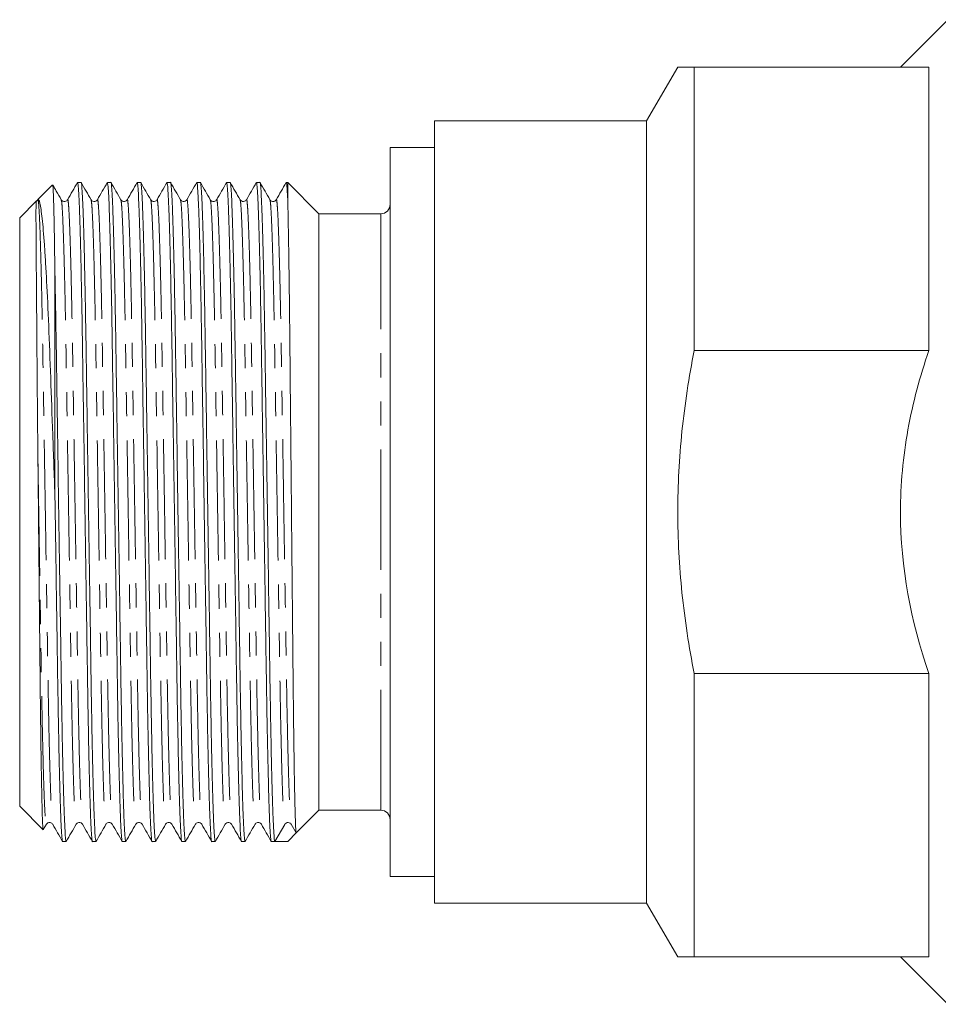
# Model space of a CAD drawing. Units: millimetres. Extents: x 162 to 245, y 83 to 248.
# Drawn here: x 162 to 210, y 85 to 137 of the extents above; entities that cross this region are included whole.
import ezdxf

# ---------------------------------------------------------------- set-up
doc = ezdxf.new("R2010")
doc.units = ezdxf.units.MM
doc.linetypes.add('PHANTOM', pattern=[12.7, 6.35, -1.27, 1.27, -1.27, 1.27, -1.27])

msp = doc.modelspace()

# ---------------------------------------------------------------- linework, layer by layer
at = {"color": 7, "linetype": 'Continuous', "lineweight": 15}
for p, q in [((210.909, 136.69), (208.409, 134.19)), ((196.655, 134.19), (195.009, 131.34)), ((197.521, 134.19), (209.909, 134.19)), ((197.521, 119.219), (197.521, 134.19)), ((209.909, 119.219), (209.909, 134.19)), ((195.009, 131.34), (183.809, 131.34)), ((183.809, 90.04), (183.809, 131.34)), ((195.009, 90.04), (195.009, 131.34)), ((183.809, 129.94), (181.469, 129.94)), ((181.469, 91.44), (181.469, 129.94)), ((163.641, 127.962), (162.87, 127.19)), ((165.151, 128.09), (164.963, 128.09)), ((166.725, 128.09), (166.537, 128.09)), ((168.299, 128.09), (168.111, 128.09)), ((169.873, 128.09), (169.685, 128.09)), ((171.447, 128.09), (171.259, 128.09)), ((173.021, 128.09), (172.833, 128.09)), ((174.595, 128.09), (174.407, 128.09)), ((176.059, 128.09), (175.981, 128.09)), ((177.709, 126.44), (176.059, 128.09)), ((176.059, 127.207), (176.059, 128.09)), ((162.796, 127.116), (161.909, 126.23)), ((180.969, 126.44), (177.709, 126.44)), ((177.709, 94.94), (177.709, 126.44)), ((161.909, 95.15), (161.909, 126.23)), ((163.769, 111.579), (163.769, 123.336)), ((209.909, 119.219), (197.521, 119.219)), ((197.521, 87.19), (197.521, 102.161)), ((197.521, 102.161), (209.909, 102.161)), ((209.909, 87.19), (209.909, 102.161)), ((161.909, 95.15), (163.146, 93.913)), ((176.509, 93.739), (177.709, 94.94)), ((177.709, 94.94), (180.969, 94.94)), ((163.156, 93.919), (163.316, 94.195)), ((175.383, 93.29), (175.902, 94.19)), ((176.228, 94.213), (176.24, 94.201)), ((176.241, 94.224), (176.243, 94.215)), ((176.243, 94.195), (176.501, 93.749)), ((163.15, 93.91), (163.152, 93.921)), ((176.059, 93.29), (176.509, 93.739)), ((176.078, 93.309), (176.509, 93.739)), ((164.176, 93.29), (164.364, 93.29)), ((165.75, 93.29), (165.938, 93.29)), ((167.324, 93.29), (167.512, 93.29)), ((168.898, 93.29), (169.086, 93.29)), ((170.472, 93.29), (170.66, 93.29)), ((172.046, 93.29), (172.234, 93.29)), ((173.62, 93.29), (173.808, 93.29)), ((175.194, 93.29), (175.382, 93.29)), ((181.469, 91.44), (183.809, 91.44)), ((183.809, 90.04), (195.009, 90.04)), ((195.009, 90.04), (196.655, 87.19)), ((209.909, 87.19), (197.521, 87.19)), ((208.409, 87.19), (210.909, 84.69))]:
    msp.add_line(p, q, dxfattribs=at)
at = {"color": 8, "linetype": 'PHANTOM', "lineweight": 0}
msp.add_line((180.969, 94.94), (180.969, 126.44), dxfattribs=at)
at = {"color": 7, "linetype": 'Continuous', "lineweight": 15}
for centre, radius, start, end in [((180.969, 126.94), 0.5, 270, 0), ((180.969, 94.44), 0.5, 0, 90), ((176.075, 94.09), 0.2, 89.9402, 150.0049)]:
    msp.add_arc(centre, radius, start, end, dxfattribs=at)
msp.add_ellipse((176.075, 110.69), major_axis=(1139.117, 0), ratio=0.015275, start_param=4.711781, end_param=4.712375, dxfattribs=at)
for points, knots in [([(196.661, 134.19), (196.659, 134.19), (196.615, 134.19), (196.783, 134.19), (197.105, 134.19), (197.416, 134.19), (197.521, 134.19)], [0, 0, 0, 0, 0.02028, 0.409874, 0.801927, 1, 1, 1, 1]), ([(163.651, 127.952), (163.653, 127.952), (163.659, 127.954), (163.669, 127.825), (163.682, 127.575), (163.696, 127.2), (163.71, 126.706), (163.727, 125.965), (163.747, 124.899), (163.762, 123.86), (163.769, 123.336)], [0, 0, 0, 0, 0.0502007, 0.1661757, 0.2785596, 0.3917151, 0.5073027, 0.6237303, 0.8100684, 1, 1, 1, 1]), ([(164.103, 127.185), (164.016, 127.335), (163.868, 127.592), (163.719, 127.849), (163.658, 127.956)], [0, 0, 0, 0, 0.584212, 1, 1, 1, 1]), ([(164.958, 128.085), (164.871, 127.935), (164.698, 127.635), (164.525, 127.335), (164.438, 127.185)], [0, 0, 0, 0, 0.500005, 1, 1, 1, 1]), ([(164.963, 128.089), (164.973, 128.063), (164.993, 128.009), (165.025, 127.562), (165.059, 126.835), (165.094, 125.809), (165.129, 124.515), (165.163, 122.99), (165.196, 121.281), (165.225, 119.423), (165.255, 117.423), (165.288, 115.281), (165.322, 113.021), (165.357, 110.701), (165.392, 108.38), (165.426, 106.12), (165.458, 103.977), (165.488, 101.976), (165.517, 100.116), (165.55, 98.405), (165.584, 96.878), (165.619, 95.581), (165.654, 94.556), (165.688, 93.814), (165.72, 93.408), (165.74, 93.244), (165.75, 93.29), (165.75, 93.291)], [0, 0, 0, 0, 0.04022, 0.081689, 0.123892, 0.166473, 0.209054, 0.251258, 0.292727, 0.33314, 0.373553, 0.415022, 0.457226, 0.499807, 0.542388, 0.584591, 0.62606, 0.666473, 0.706887, 0.748355, 0.790559, 0.83314, 0.875721, 0.917925, 0.959393, 0.999807, 1, 1, 1, 1]), ([(165.938, 93.291), (165.929, 93.317), (165.909, 93.371), (165.876, 93.818), (165.842, 94.545), (165.807, 95.571), (165.772, 96.865), (165.738, 98.39), (165.706, 100.099), (165.676, 101.957), (165.647, 103.957), (165.614, 106.099), (165.58, 108.359), (165.545, 110.679), (165.51, 113), (165.476, 115.26), (165.444, 117.403), (165.414, 119.404), (165.384, 121.264), (165.352, 122.975), (165.318, 124.502), (165.283, 125.799), (165.248, 126.824), (165.214, 127.566), (165.181, 127.972), (165.162, 128.136), (165.152, 128.09), (165.151, 128.089)], [0, 0, 0, 0, 0.04022, 0.081689, 0.123892, 0.166473, 0.209054, 0.251258, 0.292727, 0.33314, 0.373553, 0.415022, 0.457226, 0.499807, 0.542388, 0.584591, 0.62606, 0.666473, 0.706887, 0.748355, 0.790559, 0.83314, 0.875721, 0.917925, 0.959393, 0.999807, 1, 1, 1, 1]), ([(165.677, 127.185), (165.59, 127.335), (165.417, 127.635), (165.243, 127.935), (165.157, 128.085)], [0, 0, 0, 0, 0.499995, 1, 1, 1, 1]), ([(166.532, 128.085), (166.445, 127.935), (166.272, 127.635), (166.099, 127.335), (166.012, 127.185)], [0, 0, 0, 0, 0.500005, 1, 1, 1, 1]), ([(166.537, 128.089), (166.547, 128.063), (166.567, 128.009), (166.599, 127.562), (166.633, 126.835), (166.668, 125.809), (166.703, 124.515), (166.737, 122.99), (166.77, 121.281), (166.799, 119.423), (166.829, 117.423), (166.862, 115.281), (166.896, 113.021), (166.931, 110.701), (166.966, 108.38), (167, 106.12), (167.032, 103.977), (167.062, 101.976), (167.091, 100.116), (167.124, 98.405), (167.158, 96.878), (167.193, 95.581), (167.228, 94.556), (167.262, 93.814), (167.294, 93.408), (167.314, 93.244), (167.324, 93.29), (167.324, 93.291)], [0, 0, 0, 0, 0.04022, 0.081689, 0.123892, 0.166473, 0.209054, 0.251258, 0.292727, 0.33314, 0.373553, 0.415022, 0.457226, 0.499807, 0.542388, 0.584591, 0.62606, 0.666473, 0.706887, 0.748355, 0.790559, 0.83314, 0.875721, 0.917925, 0.959393, 0.999807, 1, 1, 1, 1]), ([(167.512, 93.291), (167.503, 93.317), (167.483, 93.371), (167.45, 93.818), (167.416, 94.545), (167.381, 95.571), (167.346, 96.865), (167.312, 98.39), (167.28, 100.099), (167.25, 101.957), (167.221, 103.957), (167.188, 106.099), (167.154, 108.359), (167.119, 110.679), (167.084, 113), (167.05, 115.26), (167.018, 117.403), (166.988, 119.404), (166.958, 121.264), (166.926, 122.975), (166.892, 124.502), (166.857, 125.799), (166.822, 126.824), (166.788, 127.566), (166.755, 127.972), (166.736, 128.136), (166.726, 128.09), (166.725, 128.089)], [0, 0, 0, 0, 0.04022, 0.0816888, 0.1238924, 0.1664733, 0.2090542, 0.2512579, 0.2927267, 0.33314, 0.3735533, 0.4150221, 0.4572258, 0.4998067, 0.5423876, 0.5845912, 0.6260601, 0.6664733, 0.7068866, 0.7483555, 0.7905591, 0.83314, 0.8757209, 0.9179246, 0.9593934, 0.9998067, 1, 1, 1, 1]), ([(167.251, 127.185), (167.164, 127.335), (166.991, 127.635), (166.817, 127.935), (166.731, 128.085)], [0, 0, 0, 0, 0.499995, 1, 1, 1, 1]), ([(168.106, 128.085), (168.019, 127.935), (167.846, 127.635), (167.673, 127.335), (167.586, 127.185)], [0, 0, 0, 0, 0.500005, 1, 1, 1, 1]), ([(168.111, 128.089), (168.121, 128.063), (168.141, 128.009), (168.173, 127.562), (168.207, 126.835), (168.242, 125.809), (168.277, 124.515), (168.311, 122.99), (168.344, 121.281), (168.373, 119.423), (168.403, 117.423), (168.436, 115.281), (168.47, 113.021), (168.505, 110.701), (168.54, 108.38), (168.574, 106.12), (168.606, 103.977), (168.636, 101.976), (168.665, 100.116), (168.698, 98.405), (168.732, 96.878), (168.767, 95.581), (168.802, 94.556), (168.836, 93.814), (168.868, 93.408), (168.888, 93.244), (168.898, 93.29), (168.898, 93.291)], [0, 0, 0, 0, 0.04022, 0.0816888, 0.1238924, 0.1664733, 0.2090542, 0.2512579, 0.2927267, 0.33314, 0.3735533, 0.4150221, 0.4572258, 0.4998067, 0.5423876, 0.5845912, 0.6260601, 0.6664733, 0.7068866, 0.7483555, 0.7905591, 0.83314, 0.8757209, 0.9179246, 0.9593934, 0.9998067, 1, 1, 1, 1]), ([(169.086, 93.291), (169.077, 93.317), (169.057, 93.371), (169.024, 93.818), (168.99, 94.545), (168.955, 95.571), (168.92, 96.865), (168.886, 98.39), (168.854, 100.099), (168.824, 101.957), (168.795, 103.957), (168.762, 106.099), (168.728, 108.359), (168.693, 110.679), (168.658, 113), (168.624, 115.26), (168.592, 117.403), (168.562, 119.404), (168.532, 121.264), (168.5, 122.975), (168.466, 124.502), (168.431, 125.799), (168.396, 126.824), (168.362, 127.566), (168.329, 127.972), (168.31, 128.136), (168.3, 128.09), (168.299, 128.089)], [0, 0, 0, 0, 0.04022, 0.081689, 0.123892, 0.166473, 0.209054, 0.251258, 0.292727, 0.33314, 0.373553, 0.415022, 0.457226, 0.499807, 0.542388, 0.584591, 0.62606, 0.666473, 0.706887, 0.748355, 0.790559, 0.83314, 0.875721, 0.917925, 0.959393, 0.999807, 1, 1, 1, 1]), ([(168.825, 127.185), (168.738, 127.335), (168.565, 127.635), (168.391, 127.935), (168.305, 128.085)], [0, 0, 0, 0, 0.499995, 1, 1, 1, 1]), ([(169.68, 128.085), (169.593, 127.935), (169.42, 127.635), (169.247, 127.335), (169.16, 127.185)], [0, 0, 0, 0, 0.500005, 1, 1, 1, 1]), ([(169.685, 128.089), (169.695, 128.063), (169.715, 128.009), (169.747, 127.562), (169.781, 126.835), (169.816, 125.809), (169.851, 124.515), (169.885, 122.99), (169.918, 121.281), (169.947, 119.423), (169.977, 117.423), (170.01, 115.281), (170.044, 113.021), (170.079, 110.701), (170.114, 108.38), (170.148, 106.12), (170.18, 103.977), (170.21, 101.976), (170.239, 100.116), (170.272, 98.405), (170.306, 96.878), (170.341, 95.581), (170.376, 94.556), (170.41, 93.814), (170.442, 93.408), (170.462, 93.244), (170.472, 93.29), (170.472, 93.291)], [0, 0, 0, 0, 0.04022, 0.081689, 0.123892, 0.166473, 0.209054, 0.251258, 0.292727, 0.33314, 0.373553, 0.415022, 0.457226, 0.499807, 0.542388, 0.584591, 0.62606, 0.666473, 0.706887, 0.748355, 0.790559, 0.83314, 0.875721, 0.917925, 0.959393, 0.999807, 1, 1, 1, 1]), ([(170.66, 93.291), (170.651, 93.317), (170.631, 93.371), (170.598, 93.818), (170.564, 94.545), (170.529, 95.571), (170.494, 96.865), (170.46, 98.39), (170.428, 100.099), (170.398, 101.957), (170.369, 103.957), (170.336, 106.099), (170.302, 108.359), (170.267, 110.679), (170.232, 113), (170.198, 115.26), (170.166, 117.403), (170.136, 119.404), (170.106, 121.264), (170.074, 122.975), (170.04, 124.502), (170.005, 125.799), (169.97, 126.824), (169.936, 127.566), (169.903, 127.972), (169.884, 128.136), (169.874, 128.09), (169.873, 128.089)], [0, 0, 0, 0, 0.04022, 0.081689, 0.123892, 0.166473, 0.209054, 0.251258, 0.292727, 0.33314, 0.373553, 0.415022, 0.457226, 0.499807, 0.542388, 0.584591, 0.62606, 0.666473, 0.706887, 0.748355, 0.790559, 0.83314, 0.875721, 0.917925, 0.959393, 0.999807, 1, 1, 1, 1]), ([(170.399, 127.185), (170.312, 127.335), (170.139, 127.635), (169.965, 127.935), (169.879, 128.085)], [0, 0, 0, 0, 0.499995, 1, 1, 1, 1]), ([(171.254, 128.085), (171.167, 127.935), (170.994, 127.635), (170.821, 127.335), (170.734, 127.185)], [0, 0, 0, 0, 0.500005, 1, 1, 1, 1]), ([(171.259, 128.089), (171.269, 128.063), (171.289, 128.009), (171.321, 127.562), (171.355, 126.835), (171.39, 125.809), (171.425, 124.515), (171.459, 122.99), (171.492, 121.281), (171.521, 119.423), (171.551, 117.423), (171.584, 115.281), (171.618, 113.021), (171.653, 110.701), (171.688, 108.38), (171.722, 106.12), (171.754, 103.977), (171.784, 101.976), (171.813, 100.116), (171.846, 98.405), (171.88, 96.878), (171.915, 95.581), (171.95, 94.556), (171.984, 93.814), (172.016, 93.408), (172.036, 93.244), (172.046, 93.29), (172.046, 93.291)], [0, 0, 0, 0, 0.04022, 0.081689, 0.123892, 0.166473, 0.209054, 0.251258, 0.292727, 0.33314, 0.373553, 0.415022, 0.457226, 0.499807, 0.542388, 0.584591, 0.62606, 0.666473, 0.706887, 0.748355, 0.790559, 0.83314, 0.875721, 0.917925, 0.959393, 0.999807, 1, 1, 1, 1]), ([(172.234, 93.291), (172.225, 93.317), (172.205, 93.371), (172.172, 93.818), (172.138, 94.545), (172.103, 95.571), (172.068, 96.865), (172.034, 98.39), (172.002, 100.099), (171.972, 101.957), (171.943, 103.957), (171.91, 106.099), (171.876, 108.359), (171.841, 110.679), (171.806, 113), (171.772, 115.26), (171.74, 117.403), (171.71, 119.404), (171.68, 121.264), (171.648, 122.975), (171.614, 124.502), (171.579, 125.799), (171.544, 126.824), (171.51, 127.566), (171.477, 127.972), (171.458, 128.136), (171.448, 128.09), (171.447, 128.089)], [0, 0, 0, 0, 0.04022, 0.081689, 0.123892, 0.166473, 0.209054, 0.251258, 0.292727, 0.33314, 0.373553, 0.415022, 0.457226, 0.499807, 0.542388, 0.584591, 0.62606, 0.666473, 0.706887, 0.748355, 0.790559, 0.83314, 0.875721, 0.917925, 0.959393, 0.999807, 1, 1, 1, 1]), ([(171.973, 127.185), (171.886, 127.335), (171.713, 127.635), (171.539, 127.935), (171.453, 128.085)], [0, 0, 0, 0, 0.499995, 1, 1, 1, 1]), ([(172.828, 128.085), (172.741, 127.935), (172.568, 127.635), (172.395, 127.335), (172.308, 127.185)], [0, 0, 0, 0, 0.500005, 1, 1, 1, 1]), ([(172.833, 128.089), (172.843, 128.063), (172.863, 128.009), (172.895, 127.562), (172.929, 126.835), (172.964, 125.809), (172.999, 124.515), (173.033, 122.99), (173.066, 121.281), (173.095, 119.423), (173.125, 117.423), (173.158, 115.281), (173.192, 113.021), (173.227, 110.701), (173.262, 108.38), (173.296, 106.12), (173.328, 103.977), (173.358, 101.976), (173.387, 100.116), (173.42, 98.405), (173.454, 96.878), (173.489, 95.581), (173.524, 94.556), (173.558, 93.814), (173.59, 93.408), (173.61, 93.244), (173.62, 93.29), (173.62, 93.291)], [0, 0, 0, 0, 0.04022, 0.0816888, 0.1238924, 0.1664733, 0.2090542, 0.2512579, 0.2927267, 0.33314, 0.3735533, 0.4150221, 0.4572258, 0.4998067, 0.5423876, 0.5845912, 0.6260601, 0.6664733, 0.7068866, 0.7483555, 0.7905591, 0.83314, 0.8757209, 0.9179246, 0.9593934, 0.9998067, 1, 1, 1, 1]), ([(173.808, 93.291), (173.799, 93.317), (173.779, 93.371), (173.746, 93.818), (173.712, 94.545), (173.677, 95.571), (173.642, 96.865), (173.608, 98.39), (173.576, 100.099), (173.546, 101.957), (173.517, 103.957), (173.484, 106.099), (173.45, 108.359), (173.415, 110.679), (173.38, 113), (173.346, 115.26), (173.314, 117.403), (173.284, 119.404), (173.254, 121.264), (173.222, 122.975), (173.188, 124.502), (173.153, 125.799), (173.118, 126.824), (173.084, 127.566), (173.051, 127.972), (173.032, 128.136), (173.022, 128.09), (173.021, 128.089)], [0, 0, 0, 0, 0.04022, 0.0816888, 0.1238924, 0.1664733, 0.2090542, 0.2512579, 0.2927267, 0.33314, 0.3735533, 0.4150221, 0.4572258, 0.4998067, 0.5423876, 0.5845912, 0.6260601, 0.6664733, 0.7068866, 0.7483555, 0.7905591, 0.83314, 0.8757209, 0.9179246, 0.9593934, 0.9998067, 1, 1, 1, 1]), ([(173.547, 127.185), (173.46, 127.335), (173.287, 127.635), (173.113, 127.935), (173.027, 128.085)], [0, 0, 0, 0, 0.499995, 1, 1, 1, 1]), ([(174.402, 128.085), (174.315, 127.935), (174.142, 127.635), (173.969, 127.335), (173.882, 127.185)], [0, 0, 0, 0, 0.500005, 1, 1, 1, 1]), ([(174.407, 128.089), (174.417, 128.063), (174.437, 128.009), (174.469, 127.562), (174.503, 126.835), (174.538, 125.809), (174.573, 124.515), (174.607, 122.99), (174.64, 121.281), (174.669, 119.423), (174.699, 117.423), (174.732, 115.281), (174.766, 113.021), (174.801, 110.701), (174.836, 108.38), (174.87, 106.12), (174.902, 103.977), (174.932, 101.976), (174.961, 100.116), (174.994, 98.405), (175.028, 96.878), (175.063, 95.581), (175.098, 94.556), (175.132, 93.814), (175.164, 93.408), (175.184, 93.244), (175.194, 93.29), (175.194, 93.291)], [0, 0, 0, 0, 0.04022, 0.081689, 0.123892, 0.166473, 0.209054, 0.251258, 0.292727, 0.33314, 0.373553, 0.415022, 0.457226, 0.499807, 0.542388, 0.584591, 0.62606, 0.666473, 0.706887, 0.748355, 0.790559, 0.83314, 0.875721, 0.917925, 0.959393, 0.999807, 1, 1, 1, 1]), ([(175.383, 93.29), (175.373, 93.317), (175.353, 93.371), (175.32, 93.818), (175.286, 94.545), (175.251, 95.571), (175.216, 96.865), (175.182, 98.39), (175.15, 100.099), (175.12, 101.957), (175.091, 103.957), (175.058, 106.099), (175.024, 108.359), (174.989, 110.679), (174.954, 113), (174.92, 115.26), (174.888, 117.403), (174.858, 119.404), (174.828, 121.264), (174.796, 122.975), (174.762, 124.502), (174.727, 125.799), (174.692, 126.824), (174.658, 127.566), (174.625, 127.972), (174.606, 128.136), (174.596, 128.09), (174.595, 128.089)], [0, 0, 0, 0, 0.040405, 0.081866, 0.124062, 0.166634, 0.209207, 0.251403, 0.292863, 0.333269, 0.373674, 0.415135, 0.457331, 0.499903, 0.542476, 0.584672, 0.626132, 0.666538, 0.706943, 0.748404, 0.7906, 0.833172, 0.875745, 0.91794, 0.959401, 0.999807, 1, 1, 1, 1]), ([(175.121, 127.185), (175.034, 127.335), (174.861, 127.635), (174.687, 127.935), (174.601, 128.085)], [0, 0, 0, 0, 0.499995, 1, 1, 1, 1]), ([(175.976, 128.085), (175.889, 127.935), (175.716, 127.635), (175.543, 127.335), (175.456, 127.185)], [0, 0, 0, 0, 0.500005, 1, 1, 1, 1]), ([(175.981, 128.089), (175.989, 128.071), (176.006, 128.033), (176.032, 127.741), (176.05, 127.386), (176.059, 127.207)], [0, 0, 0, 0, 0.325207, 0.659745, 1, 1, 1, 1]), ([(162.801, 127.119), (162.799, 127.118), (162.79, 127.115), (162.784, 127.089), (162.777, 127.01), (162.773, 126.886), (162.77, 126.715), (162.769, 126.425), (162.77, 126.042), (162.772, 125.57), (162.774, 125.173), (162.778, 124.586), (162.783, 123.916), (162.789, 123.169), (162.794, 122.572), (162.799, 121.939), (162.806, 121.052), (162.814, 120.1), (162.821, 119.095), (162.827, 118.316), (162.834, 117.514), (162.841, 116.693), (162.849, 115.779), (162.858, 114.772), (162.866, 114.033), (162.869, 113.663)], [0, 0, 0, 0, 0.007271, 0.046141, 0.085014, 0.123888, 0.162762, 0.201636, 0.279469, 0.318343, 0.357218, 0.396092, 0.473927, 0.512802, 0.551676, 0.590551, 0.629426, 0.707261, 0.746136, 0.785011, 0.823885, 0.86276, 0.901634, 0.950703, 1, 1, 1, 1]), ([(162.864, 127.185), (162.853, 127.164), (162.839, 127.139), (162.805, 127.126), (162.799, 127.123)], [0, 0, 0, 0, 0.823868, 1, 1, 1, 1]), ([(163.769, 111.579), (163.75, 112.119), (163.731, 112.655), (163.693, 113.718), (163.673, 114.248), (163.617, 115.807), (163.58, 116.808), (163.51, 118.732), (163.476, 119.663), (163.406, 121.375), (163.369, 122.162), (163.312, 123.239), (163.292, 123.583), (163.253, 124.226), (163.234, 124.524), (163.175, 125.35), (163.135, 125.812), (163.076, 126.367), (163.056, 126.528), (163.017, 126.797), (162.998, 126.906), (162.941, 127.158), (162.905, 127.226), (162.869, 127.19)], [0, 0, 0, 0, 0.0625, 0.0625, 0.125, 0.125, 0.25, 0.25, 0.375, 0.375, 0.5, 0.5, 0.5625, 0.5625, 0.625, 0.625, 0.75, 0.75, 0.8125, 0.8125, 0.875, 0.875, 1, 1, 1, 1]), ([(164.438, 127.185), (164.424, 127.166), (164.395, 127.125), (164.298, 127.08), (164.171, 127.1), (164.126, 127.156), (164.103, 127.185)], [0, 0, 0, 0, 0.21294, 0.453661, 0.719215, 1, 1, 1, 1]), ([(166.012, 127.185), (165.989, 127.156), (165.943, 127.1), (165.816, 127.08), (165.719, 127.125), (165.69, 127.166), (165.677, 127.185)], [0, 0, 0, 0, 0.2803443, 0.5457643, 0.786627, 1, 1, 1, 1]), ([(167.586, 127.185), (167.572, 127.166), (167.543, 127.125), (167.446, 127.08), (167.319, 127.1), (167.274, 127.156), (167.251, 127.185)], [0, 0, 0, 0, 0.2132498, 0.454087, 0.7195609, 1, 1, 1, 1]), ([(169.16, 127.185), (169.146, 127.165), (169.115, 127.123), (169.015, 127.08), (168.891, 127.102), (168.847, 127.157), (168.825, 127.185)], [0, 0, 0, 0, 0.219064, 0.462082, 0.725435, 1, 1, 1, 1]), ([(170.734, 127.185), (170.711, 127.156), (170.665, 127.1), (170.538, 127.08), (170.441, 127.125), (170.412, 127.166), (170.399, 127.185)], [0, 0, 0, 0, 0.280288, 0.545695, 0.786577, 1, 1, 1, 1]), ([(172.308, 127.185), (172.294, 127.166), (172.265, 127.125), (172.168, 127.08), (172.041, 127.1), (171.996, 127.156), (171.973, 127.185)], [0, 0, 0, 0, 0.2133658, 0.4542358, 0.7196682, 1, 1, 1, 1]), ([(173.882, 127.185), (173.865, 127.163), (173.831, 127.116), (173.722, 127.079), (173.605, 127.109), (173.566, 127.16), (173.547, 127.185)], [0, 0, 0, 0, 0.237406, 0.487262, 0.743963, 1, 1, 1, 1]), ([(175.456, 127.185), (175.433, 127.156), (175.387, 127.1), (175.26, 127.08), (175.163, 127.125), (175.134, 127.166), (175.121, 127.185)], [0, 0, 0, 0, 0.280283, 0.545693, 0.786578, 1, 1, 1, 1]), ([(176.505, 93.752), (176.503, 93.757), (176.496, 93.771), (176.485, 93.919), (176.472, 94.176), (176.459, 94.546), (176.446, 95.026), (176.432, 95.617), (176.418, 96.317), (176.404, 97.125), (176.39, 98.04), (176.377, 99.045), (176.364, 100.126), (176.351, 101.279), (176.339, 102.513), (176.326, 103.805), (176.313, 105.139), (176.3, 106.509), (176.286, 107.927), (176.272, 109.365), (176.258, 110.807), (176.244, 112.249), (176.23, 113.699), (176.217, 115.125), (176.203, 116.51), (176.19, 117.852), (176.178, 119.161), (176.166, 120.407), (176.153, 121.578), (176.14, 122.673), (176.126, 123.697), (176.112, 124.613), (176.099, 125.416), (176.086, 126.111), (176.073, 126.723), (176.064, 127.045), (176.059, 127.207)], [0, 0, 0, 0, 0.020092, 0.048534, 0.076793, 0.105234, 0.134246, 0.163454, 0.192815, 0.22238, 0.252588, 0.283018, 0.312379, 0.341943, 0.372149, 0.402575, 0.432028, 0.461683, 0.491974, 0.522484, 0.552132, 0.581985, 0.612488, 0.643215, 0.672862, 0.702716, 0.733218, 0.763943, 0.79365, 0.823561, 0.854111, 0.884883, 0.913207, 0.941707, 0.970759, 1, 1, 1, 1]), ([(164.364, 93.291), (164.355, 93.317), (164.335, 93.371), (164.302, 93.818), (164.268, 94.545), (164.233, 95.571), (164.198, 96.865), (164.164, 98.39), (164.132, 100.099), (164.102, 101.957), (164.073, 103.957), (164.04, 106.099), (164.006, 108.359), (163.971, 110.679), (163.936, 113), (163.902, 115.26), (163.87, 117.403), (163.84, 119.405), (163.81, 121.263), (163.786, 122.542), (163.772, 123.201), (163.769, 123.336)], [0, 0, 0, 0, 0.052992, 0.107629, 0.163235, 0.219337, 0.27544, 0.331045, 0.385682, 0.438929, 0.492176, 0.546813, 0.602418, 0.658521, 0.714623, 0.770229, 0.824866, 0.878113, 0.931359, 0.985997, 1, 1, 1, 1]), ([(197.521, 119.219), (197.244, 117.814), (197.024, 116.385), (196.73, 113.536), (196.655, 112.111), (196.655, 109.264), (196.73, 107.841), (197.024, 104.995), (197.244, 103.566), (197.521, 102.161)], [0, 0, 0, 0, 0.25, 0.25, 0.5, 0.5, 0.75, 0.75, 1, 1, 1, 1]), ([(209.909, 119.219), (209.443, 117.852), (209.067, 116.46), (208.678, 114.324), (208.578, 113.604), (208.443, 112.147), (208.409, 111.408), (208.411, 107.764), (208.964, 104.932), (209.909, 102.161)], [0, 0, 0, 0, 0.25, 0.25, 0.375, 0.375, 0.5, 0.5, 1, 1, 1, 1]), ([(162.869, 113.663), (162.874, 113.217), (162.883, 112.321), (162.897, 110.955), (162.911, 109.578), (162.924, 108.208), (162.938, 106.852), (162.951, 105.513), (162.964, 104.195), (162.977, 102.924), (162.989, 101.718), (163.002, 100.574), (163.015, 99.488), (163.028, 98.48), (163.042, 97.561), (163.056, 96.732), (163.07, 95.992), (163.084, 95.359), (163.098, 94.839), (163.111, 94.428), (163.125, 94.131), (163.137, 93.949), (163.145, 93.926), (163.149, 93.915)], [0, 0, 0, 0, 0.046589, 0.093497, 0.140644, 0.188122, 0.235093, 0.282391, 0.330717, 0.379398, 0.426369, 0.473661, 0.521963, 0.570612, 0.618003, 0.665722, 0.714476, 0.763588, 0.811031, 0.858805, 0.907617, 0.956788, 1, 1, 1, 1]), ([(163.769, 111.579), (163.774, 111.286), (163.79, 110.218), (163.818, 108.379), (163.852, 106.12), (163.884, 103.977), (163.914, 101.976), (163.943, 100.116), (163.976, 98.405), (164.01, 96.878), (164.045, 95.581), (164.08, 94.556), (164.114, 93.814), (164.146, 93.408), (164.166, 93.244), (164.176, 93.29), (164.176, 93.291)], [0, 0, 0, 0, 0.031145, 0.113622, 0.195369, 0.275693, 0.353972, 0.432251, 0.512574, 0.594321, 0.676799, 0.759276, 0.841023, 0.921347, 0.999626, 1, 1, 1, 1]), ([(163.316, 94.195), (163.339, 94.224), (163.384, 94.28), (163.511, 94.3), (163.608, 94.255), (163.637, 94.214), (163.651, 94.195)], [0, 0, 0, 0, 0.2802901, 0.5456971, 0.786578, 1, 1, 1, 1]), ([(163.651, 94.195), (163.738, 94.045), (163.911, 93.745), (164.084, 93.445), (164.171, 93.295)], [0, 0, 0, 0, 0.499995, 1, 1, 1, 1]), ([(164.37, 93.295), (164.456, 93.445), (164.63, 93.745), (164.803, 94.045), (164.89, 94.195)], [0, 0, 0, 0, 0.500005, 1, 1, 1, 1]), ([(164.89, 94.195), (164.904, 94.215), (164.934, 94.257), (165.034, 94.3), (165.159, 94.278), (165.203, 94.223), (165.225, 94.195)], [0, 0, 0, 0, 0.218146, 0.46082, 0.724503, 1, 1, 1, 1]), ([(165.225, 94.195), (165.312, 94.045), (165.485, 93.745), (165.658, 93.445), (165.745, 93.295)], [0, 0, 0, 0, 0.499995, 1, 1, 1, 1]), ([(165.944, 93.295), (166.03, 93.445), (166.204, 93.745), (166.377, 94.045), (166.464, 94.195)], [0, 0, 0, 0, 0.500005, 1, 1, 1, 1]), ([(166.464, 94.195), (166.477, 94.214), (166.506, 94.255), (166.603, 94.3), (166.73, 94.28), (166.776, 94.224), (166.799, 94.195)], [0, 0, 0, 0, 0.213242, 0.454077, 0.719554, 1, 1, 1, 1]), ([(166.799, 94.195), (166.886, 94.045), (167.059, 93.745), (167.232, 93.445), (167.319, 93.295)], [0, 0, 0, 0, 0.499995, 1, 1, 1, 1]), ([(167.518, 93.295), (167.604, 93.445), (167.778, 93.745), (167.951, 94.045), (168.038, 94.195)], [0, 0, 0, 0, 0.500005, 1, 1, 1, 1]), ([(168.038, 94.195), (168.061, 94.224), (168.106, 94.28), (168.233, 94.3), (168.33, 94.255), (168.359, 94.214), (168.373, 94.195)], [0, 0, 0, 0, 0.2803484, 0.5457695, 0.7866309, 1, 1, 1, 1]), ([(168.373, 94.195), (168.46, 94.045), (168.633, 93.745), (168.806, 93.445), (168.893, 93.295)], [0, 0, 0, 0, 0.499995, 1, 1, 1, 1]), ([(169.092, 93.295), (169.178, 93.445), (169.352, 93.745), (169.525, 94.045), (169.612, 94.195)], [0, 0, 0, 0, 0.500005, 1, 1, 1, 1]), ([(169.612, 94.195), (169.625, 94.214), (169.654, 94.255), (169.751, 94.3), (169.879, 94.28), (169.924, 94.224), (169.947, 94.195)], [0, 0, 0, 0, 0.21295, 0.453674, 0.719225, 1, 1, 1, 1]), ([(169.947, 94.195), (170.034, 94.045), (170.207, 93.745), (170.38, 93.445), (170.467, 93.295)], [0, 0, 0, 0, 0.499995, 1, 1, 1, 1]), ([(170.666, 93.295), (170.752, 93.445), (170.926, 93.745), (171.099, 94.045), (171.186, 94.195)], [0, 0, 0, 0, 0.500005, 1, 1, 1, 1]), ([(171.186, 94.195), (171.199, 94.214), (171.228, 94.255), (171.325, 94.3), (171.452, 94.28), (171.498, 94.224), (171.521, 94.195)], [0, 0, 0, 0, 0.2130603, 0.4538416, 0.719381, 1, 1, 1, 1]), ([(171.521, 94.195), (171.608, 94.045), (171.781, 93.745), (171.954, 93.445), (172.041, 93.295)], [0, 0, 0, 0, 0.499995, 1, 1, 1, 1]), ([(172.24, 93.295), (172.326, 93.445), (172.5, 93.745), (172.673, 94.045), (172.76, 94.195)], [0, 0, 0, 0, 0.500005, 1, 1, 1, 1]), ([(172.76, 94.195), (172.783, 94.224), (172.828, 94.28), (172.955, 94.3), (173.052, 94.255), (173.081, 94.214), (173.095, 94.195)], [0, 0, 0, 0, 0.280452, 0.545903, 0.78673, 1, 1, 1, 1]), ([(173.095, 94.195), (173.182, 94.045), (173.355, 93.745), (173.528, 93.445), (173.615, 93.295)], [0, 0, 0, 0, 0.499995, 1, 1, 1, 1]), ([(173.814, 93.295), (173.9, 93.445), (174.074, 93.745), (174.247, 94.045), (174.334, 94.195)], [0, 0, 0, 0, 0.500005, 1, 1, 1, 1]), ([(174.334, 94.195), (174.347, 94.214), (174.376, 94.255), (174.473, 94.3), (174.6, 94.28), (174.646, 94.224), (174.669, 94.195)], [0, 0, 0, 0, 0.213128, 0.453909, 0.719404, 1, 1, 1, 1]), ([(174.669, 94.195), (174.756, 94.045), (174.929, 93.745), (175.102, 93.445), (175.189, 93.295)], [0, 0, 0, 0, 0.499995, 1, 1, 1, 1]), ([(176.075, 94.29), (176.114, 94.284), (176.17, 94.277), (176.198, 94.244), (176.206, 94.234)], [0, 0, 0, 0, 0.690068, 1, 1, 1, 1]), ([(197.521, 87.19), (197.416, 87.19), (197.111, 87.19), (196.791, 87.19), (196.62, 87.19), (196.663, 87.19), (196.667, 87.19)], [0, 0, 0, 0, 0.198071, 0.578271, 0.960627, 1, 1, 1, 1])]:
    msp.add_open_spline(points, degree=3, knots=knots, dxfattribs=at)
msp.add_open_spline([(162.869, 127.19), (162.865, 127.186), (162.86, 127.179), (162.854, 127.169)], degree=3, dxfattribs=at)
at = {"color": 8, "linetype": 'PHANTOM', "lineweight": 0}
for points, knots in [([(162.869, 127.19), (162.869, 127.19), (162.879, 127.19), (162.899, 127.1), (162.932, 126.691), (162.966, 125.996), (163.001, 125.023), (163.036, 123.796), (163.07, 122.348), (163.102, 120.727), (163.132, 118.964), (163.162, 117.068), (163.194, 115.036), (163.228, 112.893), (163.263, 110.693), (163.298, 108.492), (163.332, 106.349), (163.365, 104.317), (163.394, 102.42), (163.424, 100.657), (163.456, 99.036), (163.49, 97.587), (163.525, 96.36), (163.56, 95.385), (163.594, 94.696), (163.625, 94.288), (163.643, 94.238), (163.651, 94.215)], [0, 0, 0, 0, 0.000261, 0.040974, 0.08275, 0.125267, 0.168164, 0.211061, 0.253577, 0.295354, 0.336067, 0.37678, 0.418556, 0.461073, 0.50397, 0.546867, 0.589384, 0.63116, 0.671873, 0.712586, 0.754362, 0.796879, 0.839776, 0.882673, 0.92519, 0.966966, 1, 1, 1, 1]), ([(164.103, 127.165), (164.111, 127.142), (164.129, 127.092), (164.159, 126.684), (164.193, 125.995), (164.228, 125.02), (164.263, 123.793), (164.297, 122.344), (164.33, 120.723), (164.36, 118.96), (164.389, 117.063), (164.422, 115.031), (164.456, 112.888), (164.491, 110.687), (164.526, 108.487), (164.56, 106.344), (164.592, 104.312), (164.622, 102.416), (164.652, 100.653), (164.684, 99.032), (164.718, 97.584), (164.753, 96.356), (164.788, 95.385), (164.822, 94.685), (164.855, 94.295), (164.876, 94.145), (164.888, 94.206), (164.89, 94.215)], [0, 0, 0, 0, 0.03279, 0.074258, 0.116461, 0.159041, 0.201621, 0.243824, 0.285292, 0.325705, 0.366118, 0.407586, 0.449789, 0.492369, 0.534949, 0.577152, 0.61862, 0.659033, 0.699445, 0.740913, 0.783116, 0.825697, 0.868277, 0.91048, 0.951948, 0.992361, 1, 1, 1, 1]), ([(164.438, 127.165), (164.44, 127.174), (164.452, 127.235), (164.473, 127.085), (164.506, 126.695), (164.54, 125.995), (164.575, 125.024), (164.61, 123.796), (164.644, 122.348), (164.676, 120.727), (164.706, 118.964), (164.736, 117.068), (164.768, 115.036), (164.802, 112.893), (164.837, 110.693), (164.872, 108.492), (164.906, 106.349), (164.939, 104.317), (164.968, 102.42), (164.998, 100.657), (165.03, 99.036), (165.064, 97.587), (165.099, 96.36), (165.134, 95.385), (165.168, 94.696), (165.199, 94.288), (165.217, 94.238), (165.225, 94.215)], [0, 0, 0, 0, 0.007629, 0.048042, 0.089511, 0.131714, 0.174295, 0.216875, 0.259079, 0.300547, 0.34096, 0.381373, 0.422842, 0.465045, 0.507626, 0.550206, 0.59241, 0.633878, 0.674291, 0.714704, 0.756173, 0.798376, 0.840957, 0.883537, 0.925741, 0.967209, 1, 1, 1, 1]), ([(165.677, 127.165), (165.685, 127.142), (165.703, 127.092), (165.733, 126.684), (165.767, 125.995), (165.802, 125.02), (165.837, 123.793), (165.871, 122.344), (165.904, 120.723), (165.934, 118.96), (165.963, 117.063), (165.996, 115.031), (166.03, 112.888), (166.065, 110.687), (166.1, 108.487), (166.134, 106.344), (166.166, 104.312), (166.196, 102.416), (166.226, 100.653), (166.258, 99.032), (166.292, 97.584), (166.327, 96.356), (166.362, 95.385), (166.396, 94.685), (166.429, 94.295), (166.45, 94.145), (166.462, 94.206), (166.464, 94.215)], [0, 0, 0, 0, 0.032794, 0.074263, 0.116466, 0.159047, 0.201628, 0.243831, 0.2853, 0.325713, 0.366126, 0.407595, 0.449798, 0.492379, 0.53496, 0.577164, 0.618632, 0.659045, 0.699458, 0.740927, 0.783131, 0.825711, 0.868292, 0.910496, 0.951964, 0.992378, 1, 1, 1, 1]), ([(166.012, 127.165), (166.014, 127.174), (166.026, 127.235), (166.047, 127.085), (166.08, 126.695), (166.114, 125.995), (166.149, 125.024), (166.184, 123.796), (166.218, 122.348), (166.25, 120.727), (166.28, 118.964), (166.31, 117.068), (166.342, 115.036), (166.376, 112.893), (166.411, 110.693), (166.446, 108.492), (166.48, 106.349), (166.513, 104.317), (166.542, 102.42), (166.572, 100.657), (166.604, 99.036), (166.638, 97.587), (166.673, 96.36), (166.708, 95.385), (166.742, 94.696), (166.773, 94.288), (166.791, 94.238), (166.799, 94.215)], [0, 0, 0, 0, 0.0076318, 0.0480446, 0.089513, 0.1317162, 0.1742968, 0.2168773, 0.2590805, 0.3005489, 0.3409618, 0.3813746, 0.422843, 0.4650463, 0.5076268, 0.5502073, 0.5924106, 0.633879, 0.6742918, 0.7147046, 0.756173, 0.7983763, 0.8409568, 0.8835373, 0.9257406, 0.967209, 1, 1, 1, 1]), ([(167.251, 127.165), (167.259, 127.143), (167.277, 127.092), (167.307, 126.684), (167.341, 125.995), (167.376, 125.02), (167.411, 123.793), (167.445, 122.344), (167.478, 120.723), (167.508, 118.96), (167.537, 117.063), (167.57, 115.031), (167.604, 112.888), (167.639, 110.687), (167.674, 108.487), (167.708, 106.344), (167.74, 104.312), (167.77, 102.416), (167.8, 100.653), (167.832, 99.032), (167.866, 97.584), (167.901, 96.356), (167.936, 95.385), (167.97, 94.685), (168.003, 94.295), (168.024, 94.145), (168.036, 94.206), (168.038, 94.215)], [0, 0, 0, 0, 0.0328, 0.074269, 0.116472, 0.159053, 0.201633, 0.243837, 0.285305, 0.325718, 0.366131, 0.407599, 0.449803, 0.492383, 0.534964, 0.577167, 0.618636, 0.659049, 0.699462, 0.74093, 0.783133, 0.825714, 0.868295, 0.910498, 0.951966, 0.992379, 1, 1, 1, 1]), ([(167.586, 127.165), (167.588, 127.174), (167.6, 127.235), (167.621, 127.085), (167.654, 126.695), (167.688, 125.995), (167.723, 125.024), (167.758, 123.796), (167.792, 122.348), (167.824, 120.727), (167.854, 118.964), (167.884, 117.068), (167.916, 115.036), (167.95, 112.893), (167.985, 110.693), (168.02, 108.492), (168.054, 106.349), (168.087, 104.317), (168.116, 102.42), (168.146, 100.657), (168.178, 99.036), (168.212, 97.587), (168.247, 96.36), (168.282, 95.385), (168.316, 94.696), (168.347, 94.288), (168.365, 94.238), (168.373, 94.215)], [0, 0, 0, 0, 0.007635, 0.048047, 0.089516, 0.131719, 0.174299, 0.216879, 0.259082, 0.300551, 0.340963, 0.381376, 0.422844, 0.465048, 0.507628, 0.550208, 0.592411, 0.63388, 0.674292, 0.714705, 0.756173, 0.798376, 0.840957, 0.883537, 0.92574, 0.967209, 1, 1, 1, 1]), ([(168.825, 127.165), (168.833, 127.142), (168.851, 127.092), (168.881, 126.684), (168.915, 125.995), (168.95, 125.02), (168.985, 123.793), (169.019, 122.344), (169.052, 120.723), (169.082, 118.96), (169.111, 117.063), (169.144, 115.031), (169.178, 112.888), (169.213, 110.687), (169.248, 108.487), (169.282, 106.344), (169.314, 104.312), (169.344, 102.416), (169.374, 100.653), (169.406, 99.032), (169.44, 97.584), (169.475, 96.356), (169.51, 95.385), (169.544, 94.685), (169.577, 94.295), (169.598, 94.145), (169.61, 94.206), (169.612, 94.215)], [0, 0, 0, 0, 0.032792, 0.074261, 0.116465, 0.159046, 0.201627, 0.243831, 0.2853, 0.325713, 0.366127, 0.407596, 0.4498, 0.492381, 0.534962, 0.577166, 0.618635, 0.659048, 0.699462, 0.740931, 0.783135, 0.825716, 0.868297, 0.910501, 0.95197, 0.992384, 1, 1, 1, 1]), ([(169.16, 127.165), (169.162, 127.174), (169.174, 127.235), (169.195, 127.085), (169.228, 126.695), (169.262, 125.995), (169.297, 125.024), (169.332, 123.796), (169.366, 122.348), (169.398, 120.727), (169.428, 118.964), (169.458, 117.068), (169.49, 115.036), (169.524, 112.893), (169.559, 110.693), (169.594, 108.492), (169.628, 106.349), (169.661, 104.317), (169.69, 102.42), (169.72, 100.657), (169.752, 99.036), (169.786, 97.587), (169.821, 96.36), (169.856, 95.385), (169.89, 94.696), (169.921, 94.288), (169.939, 94.238), (169.947, 94.215)], [0, 0, 0, 0, 0.007637, 0.04805, 0.089518, 0.131721, 0.174301, 0.216881, 0.259084, 0.300553, 0.340965, 0.381378, 0.422846, 0.465049, 0.507629, 0.550209, 0.592412, 0.63388, 0.674293, 0.714705, 0.756174, 0.798377, 0.840957, 0.883537, 0.92574, 0.967208, 1, 1, 1, 1]), ([(170.399, 127.165), (170.407, 127.142), (170.425, 127.092), (170.455, 126.684), (170.489, 125.995), (170.524, 125.02), (170.559, 123.793), (170.593, 122.344), (170.626, 120.723), (170.656, 118.96), (170.685, 117.063), (170.718, 115.031), (170.752, 112.888), (170.787, 110.687), (170.822, 108.487), (170.856, 106.344), (170.888, 104.312), (170.918, 102.416), (170.948, 100.653), (170.98, 99.032), (171.014, 97.584), (171.049, 96.356), (171.084, 95.385), (171.118, 94.685), (171.151, 94.295), (171.172, 94.145), (171.184, 94.206), (171.186, 94.215)], [0, 0, 0, 0, 0.03279, 0.074259, 0.116463, 0.159044, 0.201625, 0.243828, 0.285297, 0.325711, 0.366124, 0.407593, 0.449797, 0.492378, 0.534959, 0.577163, 0.618632, 0.659045, 0.699458, 0.740927, 0.783131, 0.825712, 0.868293, 0.910497, 0.951966, 0.992379, 1, 1, 1, 1]), ([(170.734, 127.165), (170.736, 127.174), (170.748, 127.235), (170.769, 127.085), (170.802, 126.695), (170.836, 125.995), (170.871, 125.024), (170.906, 123.796), (170.94, 122.348), (170.972, 120.727), (171.002, 118.964), (171.032, 117.068), (171.064, 115.036), (171.098, 112.893), (171.133, 110.693), (171.168, 108.492), (171.202, 106.349), (171.235, 104.317), (171.264, 102.42), (171.294, 100.657), (171.326, 99.036), (171.36, 97.587), (171.395, 96.36), (171.43, 95.385), (171.464, 94.696), (171.495, 94.288), (171.513, 94.238), (171.521, 94.215)], [0, 0, 0, 0, 0.00764, 0.048052, 0.089521, 0.131723, 0.174303, 0.216884, 0.259086, 0.300554, 0.340967, 0.381379, 0.422847, 0.46505, 0.50763, 0.55021, 0.592413, 0.633881, 0.674294, 0.714706, 0.756174, 0.798377, 0.840957, 0.883537, 0.92574, 0.967208, 1, 1, 1, 1]), ([(171.973, 127.165), (171.981, 127.142), (171.999, 127.092), (172.029, 126.684), (172.063, 125.995), (172.098, 125.02), (172.133, 123.793), (172.167, 122.344), (172.2, 120.723), (172.23, 118.96), (172.259, 117.063), (172.292, 115.031), (172.326, 112.888), (172.361, 110.687), (172.396, 108.487), (172.43, 106.344), (172.462, 104.312), (172.492, 102.416), (172.522, 100.653), (172.554, 99.032), (172.588, 97.584), (172.623, 96.356), (172.658, 95.385), (172.692, 94.685), (172.725, 94.295), (172.746, 94.145), (172.758, 94.206), (172.76, 94.215)], [0, 0, 0, 0, 0.032793, 0.074262, 0.116465, 0.159046, 0.201627, 0.24383, 0.285298, 0.325711, 0.366124, 0.407593, 0.449796, 0.492377, 0.534957, 0.577161, 0.618629, 0.659042, 0.699455, 0.740923, 0.783127, 0.825707, 0.868288, 0.910491, 0.95196, 0.992373, 1, 1, 1, 1]), ([(172.308, 127.165), (172.31, 127.174), (172.322, 127.235), (172.343, 127.085), (172.376, 126.695), (172.41, 125.995), (172.445, 125.024), (172.48, 123.796), (172.514, 122.348), (172.546, 120.727), (172.576, 118.964), (172.606, 117.068), (172.638, 115.036), (172.672, 112.893), (172.707, 110.693), (172.742, 108.492), (172.776, 106.349), (172.809, 104.317), (172.838, 102.42), (172.868, 100.657), (172.9, 99.036), (172.934, 97.587), (172.969, 96.36), (173.004, 95.385), (173.038, 94.696), (173.069, 94.288), (173.087, 94.238), (173.095, 94.215)], [0, 0, 0, 0, 0.007643, 0.048055, 0.089523, 0.131726, 0.174305, 0.216885, 0.259088, 0.300556, 0.340968, 0.381381, 0.422849, 0.465051, 0.507631, 0.550211, 0.592414, 0.633882, 0.674294, 0.714707, 0.756174, 0.798377, 0.840957, 0.883537, 0.92574, 0.967208, 1, 1, 1, 1]), ([(173.547, 127.165), (173.555, 127.142), (173.573, 127.092), (173.603, 126.684), (173.637, 125.995), (173.672, 125.02), (173.707, 123.793), (173.741, 122.344), (173.774, 120.723), (173.804, 118.96), (173.833, 117.063), (173.866, 115.031), (173.9, 112.888), (173.935, 110.687), (173.97, 108.487), (174.004, 106.344), (174.036, 104.312), (174.066, 102.416), (174.096, 100.653), (174.128, 99.032), (174.162, 97.584), (174.197, 96.356), (174.232, 95.385), (174.266, 94.685), (174.299, 94.295), (174.32, 94.145), (174.332, 94.206), (174.334, 94.215)], [0, 0, 0, 0, 0.032793, 0.074262, 0.116465, 0.159046, 0.201627, 0.243831, 0.285299, 0.325713, 0.366126, 0.407595, 0.449798, 0.492379, 0.53496, 0.577164, 0.618632, 0.659046, 0.699459, 0.740927, 0.783131, 0.825712, 0.868293, 0.910496, 0.951965, 0.992378, 1, 1, 1, 1]), ([(173.882, 127.165), (173.884, 127.174), (173.896, 127.235), (173.917, 127.085), (173.95, 126.695), (173.984, 125.995), (174.019, 125.024), (174.054, 123.796), (174.088, 122.348), (174.12, 120.727), (174.15, 118.964), (174.18, 117.068), (174.212, 115.036), (174.246, 112.893), (174.281, 110.693), (174.316, 108.492), (174.35, 106.349), (174.383, 104.317), (174.412, 102.42), (174.442, 100.657), (174.474, 99.036), (174.508, 97.587), (174.543, 96.36), (174.578, 95.385), (174.612, 94.696), (174.643, 94.288), (174.661, 94.238), (174.669, 94.215)], [0, 0, 0, 0, 0.0076098, 0.0480235, 0.0894927, 0.1316968, 0.1742782, 0.2168596, 0.2590638, 0.300533, 0.3409467, 0.3813603, 0.4228296, 0.4650337, 0.5076151, 0.5501965, 0.5924006, 0.6338699, 0.6742835, 0.7146972, 0.7561664, 0.7983706, 0.8409519, 0.8835333, 0.9257375, 0.9672067, 1, 1, 1, 1]), ([(175.121, 127.165), (175.129, 127.142), (175.147, 127.092), (175.177, 126.684), (175.211, 125.995), (175.246, 125.02), (175.281, 123.793), (175.315, 122.344), (175.348, 120.723), (175.378, 118.96), (175.407, 117.063), (175.44, 115.031), (175.474, 112.888), (175.509, 110.687), (175.544, 108.487), (175.578, 106.344), (175.61, 104.312), (175.64, 102.416), (175.67, 100.653), (175.702, 99.032), (175.736, 97.584), (175.771, 96.357), (175.806, 95.383), (175.84, 94.693), (175.872, 94.267), (175.892, 94.216), (175.902, 94.19)], [0, 0, 0, 0, 0.033034, 0.074821, 0.11735, 0.160258, 0.203166, 0.245695, 0.287482, 0.328206, 0.36893, 0.410718, 0.453246, 0.496155, 0.539063, 0.581591, 0.623379, 0.664103, 0.704827, 0.746615, 0.789143, 0.832052, 0.87496, 0.917488, 0.959276, 1, 1, 1, 1]), ([(175.456, 127.165), (175.458, 127.174), (175.47, 127.235), (175.491, 127.085), (175.524, 126.695), (175.558, 125.995), (175.593, 125.024), (175.628, 123.796), (175.662, 122.348), (175.694, 120.727), (175.724, 118.964), (175.754, 117.068), (175.786, 115.036), (175.82, 112.893), (175.855, 110.693), (175.89, 108.492), (175.924, 106.349), (175.957, 104.317), (175.986, 102.42), (176.016, 100.657), (176.048, 99.036), (176.082, 97.587), (176.117, 96.36), (176.152, 95.385), (176.186, 94.697), (176.216, 94.295), (176.234, 94.245), (176.241, 94.224)], [0, 0, 0, 0, 0.007632, 0.048151, 0.089729, 0.132043, 0.174735, 0.217428, 0.259742, 0.301319, 0.341838, 0.382357, 0.423935, 0.466249, 0.508941, 0.551634, 0.593948, 0.635525, 0.676044, 0.716563, 0.758141, 0.800455, 0.843147, 0.88584, 0.928154, 0.969731, 1, 1, 1, 1]), ([(162.869, 113.663), (162.877, 113.171), (162.893, 112.186), (162.92, 110.451), (162.952, 108.487), (162.986, 106.344), (163.018, 104.312), (163.048, 102.416), (163.078, 100.653), (163.11, 99.032), (163.144, 97.584), (163.179, 96.356), (163.214, 95.385), (163.248, 94.685), (163.281, 94.295), (163.302, 94.145), (163.314, 94.206), (163.316, 94.215)], [0, 0, 0, 0, 0.050967, 0.102144, 0.177459, 0.252107, 0.325456, 0.396937, 0.468418, 0.541767, 0.616415, 0.69173, 0.767046, 0.841694, 0.915042, 0.986523, 1, 1, 1, 1])]:
    msp.add_open_spline(points, degree=3, knots=knots, dxfattribs=at)

doc.saveas('drawing.dxf')
